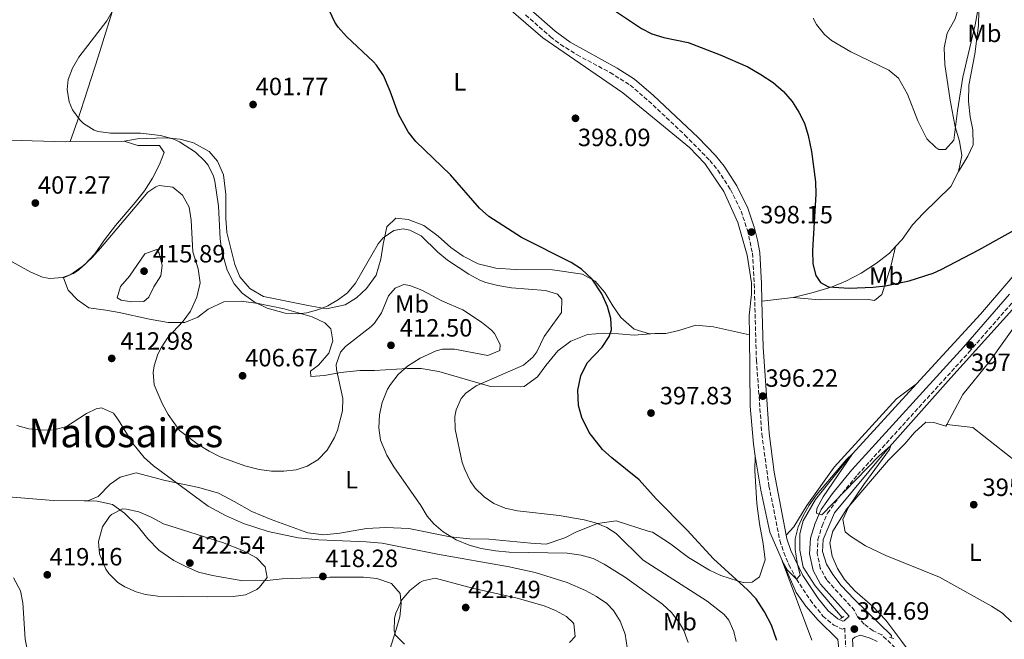
# Model space of a CAD drawing. Units: metres. Extents: x 597378 to 600827, y 4717550 to 4719911.
# Drawn here: x 598776 to 599171, y 4718658 to 4718906 of the extents above; entities that cross this region are included whole.
import ezdxf
from ezdxf.enums import TextEntityAlignment as Align

# ---------------------------------------------------------------- set-up
doc = ezdxf.new("R2010")
doc.units = ezdxf.units.M
doc.header["$MEASUREMENT"] = 0
doc.linetypes.add('DGN Style 2', pattern=[1.7399219301090239, 1.043953158065414, -0.6959687720436097])
doc.linetypes.add('DGN Style 3', pattern=[2.435890702152634, 1.739921930109024, -0.6959687720436097])
for name, color, linetype, lineweight in [('Acequia sin especificar', 4, 'Continuous', 0), ('Barranco lineal', 142, 'DGN Style 3', 13), ('Camino', 7, 'DGN Style 3', 0), ('Cota de punto acotado terreno', 7, 'Continuous', 0), ('Curva de nivel directora', 30, 'Continuous', 30), ('Curva de nivel intermedia', 30, 'Continuous', 0), ('Etiqueta de uso rústico', 92, 'Continuous', 0), ('Línea de cambio de uso (parcela vista)', 92, 'Continuous', 0), ('Margen derecho', 7, 'Continuous', 0), ('Pontón-alcantarilla (pasos de agua)', 1, 'DGN Style 2', 0), ('Punto acotado terreno (símbolo)', 7, 'Continuous', 0), ('Texto de Área (paraje) menor', 7, 'Continuous', 0)]:
    doc.layers.add(name, color=color, linetype=linetype, lineweight=lineweight)
doc.styles.add('Style-Arial', font='arial.ttf')

# ---------------------------------------------------------------- blocks, each defined once
blk = doc.blocks.new('5PATER')
at = {"layer": 'Barranco lineal', "linetype": 'Continuous', "lineweight": 0}
h = blk.add_hatch(color=51, dxfattribs=at)
edge = h.paths.add_edge_path()
edge.add_ellipse((0, 0), major_axis=(-0.1095731443231308, -0.1110710700762829), ratio=0.9994222409660317, start_angle=0, end_angle=360)

msp = doc.modelspace()

# ---------------------------------------------------------------- linework, layer by layer
at = {"layer": 'Acequia sin especificar', "color": 4, "linetype": 'Continuous', "lineweight": 0, "extrusion": (0.01872467440712715, -0.02207834745973402, 0.9995808787395818), "elevation": -92568.95205455199, "flags": 128}
msp.add_lwpolyline([(3508978.024057054, 3209861.152679783), (3508978.024057054, 3209860.116388318)], dxfattribs=at)
at = {"layer": 'Acequia sin especificar', "color": 4, "linetype": 'Continuous', "lineweight": 0}
for points in [[(598872.7000000002, 4718965.930000001, 401.1300000000047), (598896.0599999996, 4718953.279999999, 400.5099999999948), (598924.0599999996, 4718936.640000001, 399.6600000000035), (598938.3399999999, 4718927.119999999, 399.3399999999965), (598948.4600000001, 4718921.52, 399.1300000000047), (598957.6600000003, 4718918.16, 398.8500000000058), (598962.54, 4718916.08, 398.8500000000058), (598972.0599999996, 4718910.640000001, 398.5899999999965), (598985.6200000001, 4718898.880000001, 398.25), (599017.7400000002, 4718876.800000001, 397.7400000000052), (599044.4199999999, 4718854.800000001, 397.1699999999983), (599050.5800000001, 4718848.480000001, 397.0800000000018), (599058.2100000001, 4718837.199999999, 397.2299999999959), (599063.8099999996, 4718824.720000001, 397.0899999999965), (599067.5700000003, 4718811.680000001, 396.929999999993), (599069.29, 4718800.560000001, 396.75), (599069.3700000001, 4718796.08, 396.570000000007), (599068.3300000001, 4718787.439999999, 396.0899999999965), (599068.4400000004, 4718779.689999999, 396.0200000000041)], [(599283.9400000004, 4718939.939999999, 402.0800000000018), (599265.7000000002, 4718911.029999999, 401.0599999999977), (599237.1799999997, 4718875.109999999, 400.3099999999977), (599204.9299999997, 4718839.109999999, 399.1499999999942), (599161.0499999998, 4718788, 397.4700000000012), (599135.5, 4718760.060000001, 396.3500000000058)], [(599276.6500000004, 4718910.050000001, 400.6100000000006), (599260.7400000002, 4718889.51, 399.7400000000052), (599222.8899999997, 4718844.470000001, 399.3500000000058), (599185.0499999998, 4718802.230000001, 397.5800000000018), (599149.1699999999, 4718762.4, 396.6300000000047), (599123.5700000003, 4718733.52, 394.9199999999983), (599102.5300000003, 4718708.24, 394.4900000000052), (599098.0899999999, 4718697.600000001, 394.4700000000012), (599097.7699999996, 4718692.800000001, 394.4900000000052), (599099.3700000001, 4718687.680000001, 394.4900000000052), (599101.9299999997, 4718683.600000001, 394.4900000000052), (599105.29, 4718679.119999999, 394.4600000000065), (599110.4500000002, 4718673.680000001, 394.3699999999953), (599125.4500000002, 4718659.119999999, 393.9799999999959), (599125.3300000001, 4718658.210000001, 393.6999999999971)], [(599068.4400000004, 4718779.689999999, 396.0200000000041), (599068.8099999996, 4718751.119999999, 395.7700000000041), (599070.0499999998, 4718735.84, 395.3800000000047), (599070.8399999999, 4718731.01, 395.320000000007)], [(599135.5, 4718760.060000001, 396.3500000000058), (599108.29, 4718730.32, 395.1600000000035), (599094.9299999997, 4718713.600000001, 395.4199999999983), (599090.0499999998, 4718705.039999999, 395.1900000000023), (599088.6900000004, 4718699.84, 394.6199999999953), (599088.6500000004, 4718693.279999999, 394.320000000007), (599090.0499999998, 4718686.480000001, 394.1699999999983), (599094.8899999997, 4718679.039999999, 393.9499999999971), (599105.6500000004, 4718666.350000001, 393.3500000000058)], [(599070.8399999999, 4718731.01, 395.320000000007), (599073.0499999998, 4718717.439999999, 395.1600000000035), (599076.6900000004, 4718700.480000001, 394.8699999999953), (599087.1699999999, 4718676.4, 394.4499999999971), (599091.0499999998, 4718670.800000001, 394.3800000000047), (599096.0499999998, 4718665.199999999, 394.2100000000065), (599103.9299999997, 4718657.439999999, 393.7299999999959), (599105.9299999997, 4718638.24, 393.2700000000041), (599106.3700000001, 4718618.640000001, 392.8000000000029), (599107.3700000001, 4718594.24, 392.3099999999977), (599117.8499999996, 4718592.9, 392.0599999999977)]]:
    msp.add_polyline3d(points, dxfattribs=at)
at = {"layer": 'Camino', "color": 7, "linetype": 'DGN Style 3', "lineweight": 0}
for points in [[(598978.7199999975, 4718908.040000003, 399.7700000000042), (598988.7299999989, 4718899.27, 399.8999999999942), (598992.6799999987, 4718896.200000001, 399.850000000006), (598999.3900000007, 4718892.020000001, 399.6999999999972), (599012.6000000007, 4718884.930000001, 399.3399999999965), (599020.6400000006, 4718879.859999999, 399.320000000007), (599028.0599999991, 4718873.550000002, 399.2799999999989), (599042.629999998, 4718859.840000001, 399.0200000000041), (599052.6299999983, 4718849.640000002, 399.0599999999977), (599055.8099999989, 4718845.779999999, 398.9499999999971), (599060.8599999984, 4718837.99, 398.6799999999931), (599065.1200000007, 4718829.350000001, 398.5399999999937), (599067.6799999999, 4718821.710000001, 398.300000000003), (599069.6700000016, 4718812.439999999, 397.9100000000036), (599070.399999998, 4718800.130000001, 397.520000000004), (599071.2699999998, 4718769.590000001, 396.6000000000059), (599073.4200000021, 4718739.920000001, 395.8099999999978), (599076.3000000011, 4718719.150000002, 395.5000000000001), (599080.690000001, 4718697.180000001, 395.1100000000007), (599082.2399999978, 4718692.420000002, 395), (599084.3099999975, 4718687.470000001, 394.9799999999959), (599087.2800000003, 4718681.660000001, 394.9799999999959), (599092.829999998, 4718673.350000001, 394.9100000000035), (599097.9499999988, 4718666.9, 394.8600000000005), (599102.2699999994, 4718663.230000001, 394.8000000000029), (599105.6700000013, 4718661.67, 394.8600000000005), (599106.6799999995, 4718661.970000002, 394.8999999999943), (599107.9600000002, 4718639.050000002, 394.2400000000052)], [(599176.9800000003, 4718587.12, 397.3899999999995), (599170.5000000006, 4718599.580000001, 397.0800000000017), (599162.2399999971, 4718615.859999999, 396.0800000000018), (599159.4200000007, 4718619.980000001, 395.8399999999965), (599128.6800000003, 4718652.45, 394.9600000000065), (599121.4999999988, 4718659.32, 394.6900000000024), (599118.0599999988, 4718661.010000001, 394.6100000000006), (599114.449999999, 4718663.680000001, 394.5099999999947), (599111.769999999, 4718666.580000001, 394.5599999999977), (599110.629999999, 4718669.11, 394.6399999999995), (599099.4400000019, 4718681.359999999, 394.8000000000029), (599096.8799999983, 4718686.140000001, 394.9600000000065), (599095.6199999999, 4718692.050000001, 395.0399999999937), (599095.9499999983, 4718697.550000001, 395.1999999999972), (599097.6000000001, 4718703.119999999, 395.1999999999972), (599099.7999999997, 4718708.15, 395.2799999999988), (599104.1700000016, 4718714.25, 395.5200000000041), (599111.8400000005, 4718723.540000002, 395.8500000000058), (599156.4799999993, 4718772.750000002, 397.7799999999988), (599175.0100000012, 4718793.970000001, 398.6699999999983)]]:
    msp.add_polyline3d(points, dxfattribs=at)
at = {"layer": 'Curva de nivel directora', "color": 30, "linetype": 'Continuous', "lineweight": 30, "elevation": 400, "flags": 128}
for points in [[(599011.2399999994, 4718911.99), (599025.149999999, 4718902.600000001), (599029.3400000001, 4718900.480000001), (599034.1099999998, 4718898.95), (599043.9400000002, 4718896.960000001), (599056.7399999988, 4718892.080000001), (599067.8599999989, 4718887.199999999), (599073.0999999981, 4718884.16), (599077.9399999996, 4718880.880000001), (599082.1399999994, 4718877.28), (599085.5399999992, 4718873.279999999), (599088.2900000006, 4718869.080000001), (599090.49, 4718864.590000001), (599092.0199999989, 4718859.7), (599093.3399999999, 4718853.280000002), (599095.0099999995, 4718841.119999999), (599095.0299999998, 4718836.11), (599093.6900000008, 4718813.52), (599093.8499999995, 4718808.240000002), (599095.0699999998, 4718803.470000002), (599096.9699999997, 4718800.640000002), (599100.2099999986, 4718798.960000002), (599108.49, 4718798.480000001), (599118.0499999998, 4718798.800000001), (599123.0199999987, 4718799.350000001), (599132.5199999983, 4718801.330000001), (599142.0899999992, 4718804.470000001), (599145.3700000005, 4718805.92), (599160.449999999, 4718813.760000001), (599177.9300000003, 4718823.590000001)], [(599079.4999999997, 4718657.100000001), (599077.289999999, 4718663.200000001), (599074.5699999988, 4718668.640000002), (599071.1299999988, 4718673.76), (599067.6799999999, 4718677.380000001), (599054.1300000004, 4718689.9), (599043.5699999991, 4718701.279999999), (599031.1300000004, 4718713.859999999), (599024.3199999997, 4718721.580000003), (599013.2899999992, 4718730.320000002), (599009.6399999991, 4718733.720000001), (599004.1699999997, 4718740.480000001), (599001.2900000006, 4718746.480000001), (599000.0099999999, 4718751.32), (598999.65, 4718757.560000001), (599000.8399999992, 4718763.27), (599003.3799999983, 4718768.449999999), (599009.4899999994, 4718774.800000002), (599012.2199999985, 4718779.07), (599013.1300000004, 4718781.680000002), (599012.9299999992, 4718786.240000002), (599011.539999999, 4718791.04), (599009.3300000007, 4718796.160000001), (599005.4500000003, 4718802.000000001), (599001.2100000002, 4718806), (598996.97, 4718808.650000001), (598977.1299999984, 4718818.800000001), (598964.01, 4718827.200000001), (598960.2100000002, 4718830.460000002), (598948.5800000007, 4718843.840000002), (598934.7400000005, 4718857.199999999), (598931.629999999, 4718861.11), (598927.8200000003, 4718868.230000002), (598924.4599999986, 4718877.440000001), (598921.7800000008, 4718883.680000002), (598919.0299999993, 4718887.87), (598917.8200000002, 4718889.2), (598906.899999999, 4718899.439999999), (598903.6199999999, 4718903.180000002), (598902.2599999988, 4718905.119999999), (598900.1299999986, 4718909.660000001)]]:
    msp.add_lwpolyline(points, dxfattribs=at)
at = {"layer": 'Curva de nivel intermedia', "color": 30, "linetype": 'Continuous', "lineweight": 0, "flags": 128}
for points, elevation in [([(599094.0000000015, 4718906.739999999), (599095.4200000009, 4718904.24), (599098.5099999999, 4718900.210000001), (599101.3799999999, 4718897.759999999), (599109.1400000004, 4718893.199999999), (599124.42, 4718885.92), (599128.1900000008, 4718882.62), (599131.860000001, 4718876.189999999), (599135.9800000006, 4718865.519999999), (599139.5400000011, 4718858.319999998), (599143.1599999998, 4718854.850000001), (599144.4600000007, 4718854.079999999), (599147.0600000002, 4718854.079999999), (599150.3600000015, 4718857.840000001), (599151.8600000015, 4718869.600000001), (599154.0800000009, 4718883), (599159.0000000006, 4718904.010000001), (599162.3700000012, 4718923.579999999)], 405.0000000000001), ([(598853.7000000017, 4718843.359999998), (598851.4599999997, 4718847.809999999), (598850.0600000005, 4718849.519999999), (598846.4000000015, 4718852.939999999), (598840.0300000013, 4718857.099999999), (598837.2999999998, 4718858.319999998), (598832.4600000007, 4718859.689999999), (598824.3899999994, 4718860.55), (598812.3399999996, 4718860.640000002), (598807.4000000021, 4718861.32), (598805.7400000015, 4718861.84), (598801.5400000014, 4718864.470000001), (598800.0999999997, 4718865.919999998), (598797.1000000001, 4718870.009999999), (598795.7800000014, 4718873.119999998), (598794.9200000009, 4718878.140000001), (598795.3800000013, 4718882.159999999), (598797.1000000001, 4718886.720000002), (598799.6500000005, 4718891.02), (598810.86, 4718905.680000001), (598813.4200000014, 4718910.079999999)], 405.0000000000001), ([(599063.1300000014, 4718656.699999999), (599062.2100000005, 4718660.640000001), (599060.1900000023, 4718665.250000001), (599058.3300000002, 4718667.52), (599051.4900000006, 4718672.88), (599025.9300000012, 4718689.279999998), (599015.0599999994, 4718699.960000001), (599011.3700000013, 4718702.399999999), (599006.7199999999, 4718704.319999999), (599002.2500000017, 4718705.52), (598992.1399999998, 4718707.240000002), (598975.49, 4718709.119999998), (598970.53, 4718710.16), (598965.9500000002, 4718712.100000001), (598962.1300000002, 4718714.720000001), (598958.5400000005, 4718718.24), (598956.5700000013, 4718721.119999999), (598954.3300000017, 4718725.619999998), (598953.3700000006, 4718728.48), (598950.4500000015, 4718741.92), (598950.3700000009, 4718746.910000001), (598950.8899999995, 4718749.600000001), (598952.9300000003, 4718754.159999999), (598954.7699999998, 4718756.24), (598958.8700000015, 4718759.189999999), (598977.8500000003, 4718767.52), (598981.6800000013, 4718770.74), (598983.2500000005, 4718772.880000001), (598986.1300000016, 4718779.039999999), (598993.0899999997, 4718788.640000001), (598993.2500000007, 4718793.999999999), (598991.5300000019, 4718796), (598986.7199999995, 4718797.539999997), (598973.0500000013, 4718798.559999999), (598967.610000001, 4718799.439999999), (598962.7500000016, 4718800.630000001), (598960.3700000012, 4718801.599999999), (598955.9900000002, 4718804.029999998), (598947.49, 4718809.599999999), (598943.5300000013, 4718812.88), (598936.8900000006, 4718819.359999999), (598932.350000001, 4718821.659999999), (598929.6500000008, 4718822.240000002), (598925.8900000014, 4718821.519999999), (598921.6900000013, 4718818.609999998), (598919.6900000009, 4718816.239999999), (598910.5300000011, 4718800.4), (598907.3300000003, 4718796.599999999), (598903.7699999998, 4718793.839999998), (598899.4400000002, 4718791.34), (598895.8900000007, 4718789.92), (598891.0200000004, 4718788.579999999), (598887.4100000004, 4718788.159999999), (598882.4300000004, 4718788.449999999), (598875.0900000001, 4718790.4), (598869.9700000016, 4718792.88), (598865.1700000004, 4718796.399999999), (598861.9200000004, 4718800.189999999), (598859.0999999996, 4718805.59), (598856.9699999995, 4718813.28), (598856.3200000012, 4718818.24), (598855.5800000015, 4718831.359999998), (598854.1599999998, 4718841.329999999), (598853.7000000017, 4718843.359999998)], 405.0000000000001), ([(598904.5699999998, 4718772.720000001), (598902.7900000007, 4718767.850000001), (598902.9299999992, 4718765.840000001), (598905.4500000007, 4718754.159999999), (598905.2899999997, 4718749.180000001), (598903.3000000003, 4718741.439999999), (598902.1300000013, 4718738.48), (598899.2500000001, 4718733.439999999), (598895.5300000008, 4718729.600000001), (598891.1699999999, 4718727), (598886.7700000012, 4718725.599999999), (598881.78, 4718724.970000001), (598876.8500000014, 4718725.039999999), (598871.8899999993, 4718725.659999998), (598866.25, 4718727.119999998), (598856.3300000002, 4718730.8), (598851.8600000021, 4718733.029999998), (598847.4400000009, 4718735.75), (598840.0300000013, 4718741.279999998), (598835.4700000016, 4718747.779999998), (598833.0399999997, 4718752.15), (598829.8900000004, 4718759.600000001), (598829.4100000019, 4718764.609999998), (598829.85, 4718767.199999999), (598831.380000001, 4718771.939999998), (598832.6100000005, 4718774.48), (598835.3300000007, 4718778.689999999), (598841.4500000007, 4718785.199999999), (598844.4800000016, 4718789.17), (598846.9, 4718794.789999999), (598848.2700000001, 4718800.58), (598847.47, 4718806.199999999), (598845.3300000009, 4718812.96), (598844.7300000018, 4718825.679999999), (598843.8600000001, 4718830.88), (598841.2600000006, 4718835.759999999), (598837.3700000015, 4718838.92), (598831.8799999995, 4718839.55), (598830.5800000009, 4718839.119999998), (598827.2599999994, 4718836.959999999), (598808.4100000003, 4718814.399999999), (598805.0000000015, 4718810.75), (598799.5200000008, 4718805.66), (598797.5300000015, 4718804.240000002), (598793.0900000002, 4718802.720000001), (598788.040000001, 4718802.289999999), (598785.0500000003, 4718802.88), (598780.4600000015, 4718804.869999999), (598771.4100000013, 4718809.76)], 410.0000000000001), ([(598830.9000000006, 4718813.970000001), (598826.1599999998, 4718812.259999999), (598820.0199999998, 4718803.179999999), (598816.400000001, 4718799.119999998), (598815.0500000009, 4718794.58), (598816.5700000008, 4718793.579999999), (598820.7300000006, 4718792.980000001), (598825.7300000006, 4718793.009999999), (598827.7700000014, 4718794.8), (598829.7500000016, 4718798.970000001), (598832.4900000021, 4718803.4), (598833.0900000011, 4718807.560000001), (598831.9000000019, 4718812.41), (598830.9000000006, 4718813.970000001)], 415), ([(599043.8500000007, 4718656.319999998), (599042.2100000001, 4718661.039999999), (599040.3700000006, 4718664.320000002), (599037.2400000013, 4718668.319999999), (599033.5900000012, 4718671.679999999), (599018.7300000017, 4718682.32), (599010.2900000017, 4718687.679999999), (599005.8600000016, 4718689.989999999), (599001.0500000014, 4718691.38), (598995.4099999999, 4718692.16), (598972.2100000009, 4718692.560000001), (598966.6900000002, 4718693.039999999), (598960.9700000002, 4718693.999999999), (598956.1500000012, 4718695.300000001), (598950.9000000008, 4718697.5), (598945.770000001, 4718700.720000001), (598941.9199999998, 4718703.949999998), (598939.2900000013, 4718706.960000001), (598936.7099999995, 4718711.239999999), (598925.8900000014, 4718726.800000001), (598923.1700000011, 4718731.439999999), (598920.6100000017, 4718737.439999998), (598919.9400000012, 4718742.390000002), (598920.12, 4718747.55), (598921.230000001, 4718752.55), (598923.4400000015, 4718757.960000002), (598924.53, 4718759.84), (598927.6700000005, 4718763.730000001), (598931.3899999998, 4718767.119999999), (598936.5300000008, 4718770.319999999), (598942.8499999996, 4718773.220000001), (598945.4500000014, 4718773.919999998), (598950.2900000005, 4718773.919999998), (598963.5700000019, 4718771.359999999), (598968.4500000014, 4718773.440000001), (598968.570000002, 4718775.76), (598966.3000000011, 4718780.220000001), (598965.0499999995, 4718781.599999999), (598961.1300000012, 4718784.739999999), (598953.6000000008, 4718789.739999999), (598945.4100000011, 4718793.199999999), (598937.0899999995, 4718797.679999999), (598932.3300000008, 4718799.509999999), (598929.9300000003, 4718799.92), (598926.4099999998, 4718798.4), (598923.7300000021, 4718795.359999998), (598920.9699999995, 4718788.480000001), (598918.1300000007, 4718784.350000001), (598916.85, 4718783.039999999), (598906.5200000012, 4718775.05), (598904.5699999998, 4718772.720000001)], 410.0000000000001), ([(599019.4500000015, 4718654.24), (599018.6500000014, 4718659.679999999), (599016.6100000006, 4718664.88), (599014.010000001, 4718669.180000001), (599011.3700000013, 4718671.92), (599007.2000000004, 4718674.8), (599002.8200000017, 4718677.140000001), (598995.4400000012, 4718680.329999999), (598982.5900000011, 4718684.369999998), (598972.2100000009, 4718686.639999999), (598943.4500000009, 4718691.680000001), (598921.2700000012, 4718696.17), (598914.8099999992, 4718696.720000001), (598895.8900000007, 4718697.439999999), (598887.6100000015, 4718698.239999999), (598875.5900000008, 4718700.779999998), (598865.6900000012, 4718704.08), (598858.4500000014, 4718707.199999998), (598851.490000001, 4718711.039999999), (598829.6100000008, 4718727.119999998), (598825.9100000017, 4718730.48), (598821.3300000017, 4718736.130000001), (598815.5899999996, 4718745.489999999), (598813.5700000012, 4718748.24), (598808.7900000003, 4718750.38), (598806.5700000006, 4718750), (598802.7700000008, 4718748.08), (598794.6900000006, 4718742.960000001), (598789.7799999999, 4718741.619999998), (598785.0500000003, 4718741.439999999), (598779.6500000001, 4718742), (598774.8300000011, 4718743.319999998)], 415), ([(599090.0099999994, 4718707.039999999), (599092.4600000015, 4718711.390000001), (599095.3700000016, 4718715.52), (599107.3400000011, 4718729.630000001), (599109.7700000008, 4718731.970000001), (599098.0100000014, 4718714.720000001), (599095.4800000011, 4718710.06), (599095.3700000016, 4718708.170000001), (599097.5300000008, 4718707.520000001), (599120.3200000008, 4718731.039999999), (599125.2000000002, 4718735.349999998), (599124.6000000011, 4718733.67), (599114.2900000003, 4718719.680000001), (599108.2500000007, 4718710.56), (599105.9300000007, 4718705.600000001), (599106.8899999995, 4718700.720000001), (599108.9700000006, 4718698.880000001), (599114.9699999997, 4718695.039999999), (599123.1300000004, 4718691.119999998), (599144.6200000016, 4718682.449999998), (599165.5300000019, 4718670.800000001), (599169.9300000007, 4718668.08), (599173.4700000011, 4718664.539999997)], 395.0000000000001), ([(598817.1699999998, 4718709.84), (598812.770000001, 4718707.63), (598811.8900000004, 4718706.800000001), (598809.0800000008, 4718702.67), (598807.5700000019, 4718696.8), (598807.980000001, 4718691.829999999), (598810.4599999998, 4718685.699999998), (598811.7300000016, 4718683.92), (598815.3300000003, 4718680.409999999), (598818.0900000008, 4718678.640000001), (598822.6900000008, 4718676.55), (598826.3300000018, 4718675.600000001), (598831.3000000007, 4718674.909999999), (598851.0900000009, 4718674.560000001), (598861.5300000014, 4718674.8), (598866.4900000015, 4718675.439999999), (598870.9500000007, 4718677.570000002), (598872.1300000007, 4718678.480000001), (598875.0900000001, 4718682.32), (598874.3700000005, 4718686.639999999), (598870.8400000011, 4718690.199999999), (598865.3400000002, 4718693.239999999), (598857.1900000008, 4718696.429999999), (598833.650000002, 4718703.84), (598828.4100000006, 4718706.720000001), (598823.6500000019, 4718708.699999998), (598818.7600000014, 4718709.789999999), (598817.1699999998, 4718709.84)], 420), ([(599093.4500000017, 4718657.199999999), (599081.6600000011, 4718689.050000001), (599083.7000000018, 4718685.249999999), (599087.2800000003, 4718681.659999999), (599088.8499999995, 4718683.36), (599087.6, 4718688.199999999), (599086.8100000009, 4718693.55), (599086.7700000008, 4718697.92), (599088.0500000014, 4718702.720000002), (599090.0099999994, 4718707.039999999)], 395.0000000000001), ([(598779.6900000003, 4718649.699999998), (598778.1300000001, 4718657.600000001), (598777.2100000015, 4718672.159999999), (598776.2600000015, 4718677.059999999), (598773.4200000007, 4718682.249999999)], 420.0000000000001), ([(598942.4500000017, 4718682.079999999), (598937.6399999994, 4718681.069999999), (598936.3300000018, 4718680.32), (598932.2800000017, 4718677.189999999), (598929.1900000004, 4718673.349999999), (598926.7200000006, 4718668), (598926.2100000009, 4718665.999999999), (598926.0000000009, 4718660.98), (598926.610000001, 4718659.279999998), (598930.1900000018, 4718655.659999999)], 420.0000000000001), ([(598996.2900000005, 4718656.24), (598998.6500000008, 4718658.720000001), (598998.100000001, 4718663.710000001), (598997.8100000005, 4718664.16), (598995.2100000009, 4718666.720000002), (598990.7800000008, 4718669.140000001), (598986.190000002, 4718671.029999998), (598975.4100000017, 4718674.039999999), (598957.47, 4718678.13), (598942.4500000017, 4718682.079999999)], 420.0000000000001)]:
    msp.add_lwpolyline(points, dxfattribs=dict(at, elevation=elevation))
at = {"layer": 'Línea de cambio de uso (parcela vista)', "color": 92, "linetype": 'Continuous', "lineweight": 0, "extrusion": (0.02257189544367873, 0.0002600448783811099, 0.9997451884919182), "elevation": 15148.78465173379, "flags": 128}
msp.add_lwpolyline([(4711645.945332615, -652941.909956628), (4711645.945332614, -652963.6169278586)], dxfattribs=at)
at = {"layer": 'Línea de cambio de uso (parcela vista)', "color": 92, "linetype": 'Continuous', "lineweight": 0, "extrusion": (-0.0541152870198937, -0.006688891142114986, 0.9985122905833675), "elevation": -63585.81984290207, "flags": 128}
msp.add_lwpolyline([(-4609665.109987358, 1171696.326050688), (-4609665.109987358, 1171683.671794486)], dxfattribs=at)
at = {"layer": 'Línea de cambio de uso (parcela vista)', "color": 92, "linetype": 'Continuous', "lineweight": 0}
for points in [[(599202.0999999996, 4718995.029999999, 407.3999999999942), (599199.6600000003, 4718992.07, 407.679999999993), (599190.7000000002, 4718983.75, 407.7599999999948), (599185.6200000001, 4718977.59, 407.6999999999971), (599182.6600000003, 4718971.51, 407.7299999999959), (599179.8600000005, 4718962.710000001, 407.9499999999971), (599175.2599999999, 4718956.230000001, 407.9499999999971), (599168.9800000006, 4718951.99, 408.070000000007), (599163.6600000003, 4718947.350000001, 407.8899999999995), (599160.0599999996, 4718942.470000001, 408.1900000000023), (599157.2999999998, 4718935.430000001, 408.429999999993), (599153.8200000003, 4718922.230000001, 408.570000000007), (599152.9400000004, 4718913.189999999, 409.2100000000065), (599150.9000000004, 4718906.4, 409.4700000000012), (599147.7800000003, 4718900.720000001, 409.2400000000052), (599146.5, 4718894.880000001, 408.8500000000058), (599146.8200000003, 4718888.08, 408.4900000000052), (599148.9800000006, 4718873.84, 407.3800000000047), (599150.9400000004, 4718863.119999999, 406.0899999999965), (599152.7400000002, 4718857.359999999, 405.3699999999953), (599153.5800000001, 4718851.680000001, 405.0099999999948), (599152.3300000001, 4718845.199999999, 404.5500000000029)], [(599210.7199999997, 4718989.92, 405.8500000000058), (599204.7800000003, 4718989.189999999, 406.5), (599198.2999999998, 4718985.350000001, 406.4400000000023), (599193.7000000002, 4718981.109999999, 406.1499999999942), (599190.7000000002, 4718976.07, 405.9600000000065), (599186.7000000002, 4718962.949999999, 405.3300000000018), (599183.8600000005, 4718956.949999999, 405.179999999993), (599180.0199999996, 4718953.99, 405.25), (599175.6200000001, 4718951.029999999, 405.8999999999942), (599170.0999999996, 4718947.430000001, 406.1699999999983), (599165.7000000002, 4718942.949999999, 406.3000000000029), (599163.0999999996, 4718937.109999999, 406.2700000000041), (599161.7000000002, 4718930.230000001, 406.2100000000065), (599160.6600000003, 4718921.91, 405.820000000007), (599160.2999999998, 4718903.75, 405.3399999999965), (599158.8600000005, 4718892.310000001, 404.4400000000023), (599156.3799999999, 4718879.84, 403.929999999993), (599156.3399999999, 4718873.359999999, 404.1399999999995), (599156.9800000006, 4718867.119999999, 404.1699999999983), (599157.9800000006, 4718862, 404.2200000000012), (599158.1799999997, 4718855.92, 404.2200000000012), (599156.0199999996, 4718851.359999999, 403.8899999999995), (599152.3300000001, 4718845.199999999, 404.5500000000029)], [(598813.6600000003, 4718911.359999999, 405.0200000000041), (598807.3799999999, 4718891.199999999, 404.6199999999953), (598799.1799999997, 4718865.52, 405.3699999999953), (598796.1200000001, 4718857.189999999, 405.7299999999959)], [(598796.1200000001, 4718857.189999999, 405.8099999999977), (598794.3099999996, 4718857.17, 405.8600000000006), (598772.1799999997, 4718857.76, 407.4400000000023), (598748.8200000003, 4718856.960000001, 409.7599999999948), (598732.6600000003, 4718857.92, 412.4799999999959)], [(599030.4900000002, 4718780.180000001, 397.320000000007), (599022.25, 4718779.52, 398.3699999999953), (599015.9699999997, 4718780.16, 399.0200000000041), (599010.2100000001, 4718780.32, 399.8399999999965), (599003.6100000005, 4718779.84, 400.9799999999959), (598996.8499999996, 4718777.199999999, 401.7899999999936), (598991.6500000004, 4718773.279999999, 402.3300000000018), (598986.8899999997, 4718767.359999999, 403.0099999999948), (598983.5700000003, 4718762.800000001, 403.1699999999983), (598978.2100000001, 4718759.039999999, 403.2200000000012), (598976.7300000006, 4718758.800000001, 403.4100000000035), (598964.6900000004, 4718758.960000001, 405.1100000000006), (598944.0099999999, 4718764.960000001, 408.0899999999965), (598936.8899999997, 4718766.16, 408.8099999999977), (598931.4100000003, 4718766.16, 408.6199999999953), (598918.1699999999, 4718765.439999999, 408.3500000000058), (598912.3300000001, 4718765.359999999, 409.8800000000047), (598904.6100000005, 4718764.560000001, 409.5599999999977), (598898.1299999999, 4718763.359999999, 408.7100000000065), (598892.6100000005, 4718762.960000001, 407.5099999999948), (598892.5700000003, 4718765.119999999, 407.0299999999988), (598895.7699999996, 4718767.52, 406.9100000000035), (598899.8499999996, 4718772.32, 406.3099999999977), (598901.5300000003, 4718777.359999999, 405.6900000000023), (598900.6100000005, 4718782.16, 405.4700000000012), (598898.2100000001, 4718784.480000001, 405.4799999999959), (598893.1699999999, 4718786.960000001, 405.4700000000012), (598881.9699999997, 4718790.16, 405.7799999999988), (598871.5700000003, 4718792.32, 406.1100000000006), (598864.8899999997, 4718793.199999999, 406.0200000000041), (598857.8099999996, 4718792.960000001, 406.8899999999995), (598851.5700000003, 4718790, 407.6600000000035), (598847.3700000001, 4718786.800000001, 408.3800000000047), (598842.1299999999, 4718784.640000001, 409.6399999999995), (598835.4500000002, 4718784.640000001, 411.0899999999965), (598827.9699999997, 4718785.92, 411.8600000000006), (598815.8099999996, 4718788.720000001, 412.8600000000006), (598810.5300000003, 4718789.600000001, 413.2200000000012), (598803.7300000006, 4718790.560000001, 412.8000000000029), (598799.1299999999, 4718793.680000001, 412.1999999999971), (598795.3700000001, 4718797.680000001, 411.4499999999971), (598793.5700000003, 4718802.560000001, 410.6999999999971), (598796.4500000002, 4718803.84, 410.1600000000035), (598801.9699999997, 4718807.84, 409.6499999999942), (598806.0499999998, 4718812.16, 409.2899999999936), (598809.8899999997, 4718817.76, 408.929999999993), (598814.4100000003, 4718823.600000001, 408.8899999999995), (598822.2999999998, 4718832.800000001, 408.3500000000058), (598825.9400000004, 4718837.52, 407.9900000000052), (598829.2199999997, 4718842.480000001, 407.8099999999977), (598831.9800000006, 4718848.08, 407.4600000000065), (598833.8600000005, 4718852.800000001, 407.0299999999988), (598832.0199999996, 4718855.600000001, 406.5500000000029), (598823.2599999999, 4718855.680000001, 405.6900000000023), (598817.8200000003, 4718857.439999999, 405.320000000007)], [(598817.8200000003, 4718857.439999999, 405.320000000007), (598823.1399999997, 4718858.32, 405.2599999999948), (598834.4199999999, 4718858.720000001, 404.7799999999988), (598840.2599999999, 4718858.16, 404.5599999999977), (598845.5800000001, 4718856.720000001, 404.3800000000047), (598851.8600000005, 4718853.199999999, 404), (598855.2999999998, 4718849.359999999, 403.8800000000047), (598857.6600000003, 4718843.84, 403.6100000000006), (598858.54, 4718836, 403.5500000000029), (598858.6500000004, 4718826.560000001, 403.4600000000065), (598859.0099999999, 4718820.800000001, 403.7299999999959), (598862.2100000001, 4718807.92, 403.929999999993), (598864.1699999999, 4718802.960000001, 404.0899999999965), (598868.1699999999, 4718798.24, 404.1499999999942), (598873.7300000006, 4718795.119999999, 404.0899999999965), (598891.5300000003, 4718791.52, 404.4400000000023), (598898.8899999997, 4718790.16, 404.320000000007), (598906.4500000002, 4718791.76, 404.5), (598910.9699999997, 4718794.560000001, 404.4700000000012), (598914.9699999997, 4718798.24, 404.6499999999942), (598918.8499999996, 4718803.680000001, 404.5299999999988), (598920.7699999996, 4718810, 404.1499999999942), (598921.6900000004, 4718816.08, 403.9100000000035), (598923.1699999999, 4718823.039999999, 403.2100000000065), (598926.7300000006, 4718826.480000001, 402.679999999993), (598931.7300000006, 4718825.92, 402.2899999999936), (598937.9699999997, 4718823.600000001, 401.9499999999971), (598943.6500000004, 4718819.279999999, 401.7100000000065), (598948.8099999996, 4718814.800000001, 401.320000000007), (598953.7300000006, 4718811.199999999, 401.179999999993), (598959.7699999996, 4718808.16, 401.2700000000041), (598966.8499999996, 4718806.4, 401.5399999999936), (598974.6500000004, 4718805.92, 401.6600000000035), (598989.5700000003, 4718805.76, 402.1100000000006), (599001.6100000005, 4718804, 400.9100000000035), (599006.5700000003, 4718801.199999999, 400.4199999999983), (599010.5700000003, 4718796.720000001, 399.8000000000029), (599013.7300000006, 4718791.279999999, 399.3800000000047), (599016.9699999997, 4718786.720000001, 398.929999999993), (599022.25, 4718782, 398.2599999999948), (599028.4100000003, 4718780.16, 397.4600000000065), (599030.4900000002, 4718780.180000001, 397.320000000007)], [(599152.3300000001, 4718845.199999999, 404.5500000000029), (599149.2100000001, 4718839.199999999, 404.1399999999995), (599138.0899999999, 4718828.32, 403.3000000000029), (599133.8499999996, 4718823.84, 403.1399999999995), (599129.7300000006, 4718818, 402.3899999999995), (599127.04, 4718815.09, 402.3099999999977)], [(599127.04, 4718815.09, 402.3099999999977), (599125.25, 4718807.600000001, 402.0399999999936), (599123.0899999999, 4718800.880000001, 401.3800000000047), (599121.4900000002, 4718795.84, 400.5), (599118.5700000003, 4718793.52, 399.8699999999953), (599116.1699999999, 4718793.92, 399.429999999993), (599096.4900000002, 4718793.680000001, 398.070000000007), (599086.0499999998, 4718794.720000001, 397.9900000000052)], [(599127.04, 4718815.09, 402.3099999999977), (599124.6100000005, 4718812.480000001, 402.2400000000052), (599119.3700000001, 4718808.480000001, 401.9499999999971), (599113.3300000001, 4718804.480000001, 401.5899999999965), (599107.1699999999, 4718801.279999999, 401.0800000000018), (599101.6100000005, 4718798.960000001, 400.6300000000047), (599093.9699999997, 4718796.720000001, 399.0299999999988), (599086.0499999998, 4718794.720000001, 397.9900000000052)], [(599147.5599999996, 4718743.680000001, 396.3099999999977), (599154.0300000003, 4718755.810000001, 395.929999999993), (599164.8499999996, 4718769.119999999, 396.2599999999948), (599176.0800000001, 4718784.980000001, 396.8500000000058)], [(599030.4900000002, 4718780.180000001, 397.320000000007), (599034.9299999997, 4718780.24, 397.0099999999948), (599040.1299999999, 4718781.439999999, 396.8500000000058), (599047.0499999998, 4718783.600000001, 396.429999999993), (599054.0099999999, 4718782.880000001, 396.1300000000047), (599068.4400000004, 4718779.689999999, 396.0200000000041)], [(599083.2599999999, 4718699.33, 395.1300000000047), (599086.25, 4718702.720000001, 395.3999999999942), (599091.4900000002, 4718711.279999999, 395.820000000007), (599102.4100000003, 4718726.640000001, 395.8099999999977), (599127.4500000002, 4718754.08, 396.5299999999988), (599135.5, 4718760.060000001, 396.7200000000012)], [(599172.0499999998, 4718653.439999999, 395.7400000000052), (599163.9299999997, 4718650.4, 394.8899999999995), (599159.0899999999, 4718648.08, 394.6900000000023), (599154.29, 4718646.08, 394.679999999993), (599147.8899999997, 4718644.24, 395.0099999999948), (599141.9699999997, 4718644.640000001, 395.1699999999983), (599136.4900000002, 4718647.279999999, 395.2299999999959), (599129.6100000005, 4718656.720000001, 394.7799999999988), (599123.1299999999, 4718665.199999999, 394.7200000000012), (599117.8099999996, 4718670.800000001, 394.8099999999977), (599110.6900000004, 4718677.039999999, 395.1699999999983), (599106.5700000003, 4718681.600000001, 395.4600000000065), (599103.7300000006, 4718685.92, 395.5599999999977), (599101.6100000005, 4718690.960000001, 395.5500000000029), (599100.7300000006, 4718696.32, 395.4600000000065), (599101.9699999997, 4718700.880000001, 395.3500000000058), (599107.5300000003, 4718709.84, 395.3999999999942), (599124.2100000001, 4718729.439999999, 396.070000000007), (599130.7699999996, 4718736, 396.0399999999936), (599134.6500000004, 4718740.560000001, 396.1600000000035), (599139.2100000001, 4718744.640000001, 396.1600000000035), (599142.3300000001, 4718744.480000001, 396.2100000000065), (599147.2100000001, 4718743.039999999, 396.3300000000018), (599147.5599999996, 4718743.680000001, 396.3099999999977)], [(599234.7800000003, 4718668.710000001, 399.25), (599210.8200000003, 4718693.77, 395.2899999999936), (599184.4800000006, 4718721.67, 395.6100000000006), (599158.0700000003, 4718742.51, 396.2599999999948), (599147.5599999996, 4718743.680000001, 396.2599999999948)], [(598801.7300000006, 4718713.119999999, 418.3300000000018), (598803.25, 4718713.119999999, 419.4700000000012), (598807.4100000003, 4718714.880000001, 418.4199999999983), (598812.2100000001, 4718719.84, 417.3399999999965), (598816.25, 4718722.640000001, 416.5599999999977), (598822.6500000004, 4718724.32, 415.4799999999959), (598834.3300000001, 4718721.279999999, 414.0099999999948), (598847.8099999996, 4718718.4, 412.8999999999942), (598855.6100000005, 4718716.24, 412.679999999993), (598861.8899999997, 4718712.880000001, 412.8899999999995), (598869.0099999999, 4718708.880000001, 413.5299999999988), (598876.8099999996, 4718705.600000001, 414.2100000000065), (598891.4100000003, 4718700.32, 415.0599999999977), (598897.8099999996, 4718699.52, 414.75), (598904.25, 4718700.08, 414.0599999999977), (598914.9299999997, 4718702, 413.1600000000035), (598922.6900000004, 4718702.4, 412.5), (598931.9699999997, 4718702.08, 411.8399999999965), (598948.4500000002, 4718698.720000001, 409.9499999999971), (598956.3300000001, 4718697.92, 409.0500000000029), (598964.0499999998, 4718697.680000001, 408.3000000000029), (598980.8899999997, 4718696.16, 406.3600000000006), (598987.0099999999, 4718695.680000001, 404.9499999999971), (598994.5300000003, 4718698.24, 404.1399999999995), (598999.0899999999, 4718700.640000001, 403.7200000000012), (599007.6100000005, 4718704, 403.1100000000006), (599015.0899999999, 4718705.119999999, 402.3399999999965), (599028.25, 4718700.800000001, 400.8000000000029), (599029.6100000005, 4718700.560000001, 400.5), (599036.4500000002, 4718696.16, 399.5399999999936), (599044.0499999998, 4718690.32, 398.8500000000058), (599052.4100000003, 4718685.359999999, 398.0200000000041), (599056.9699999997, 4718683.119999999, 399.1399999999995), (599063.7400000002, 4718681.02, 400), (599066.0099999999, 4718680.32, 399.5599999999977), (599069.5700000003, 4718680.480000001, 398.2799999999988), (599072.4900000002, 4718682.560000001, 396.8999999999942), (599074.8099999996, 4718689.439999999, 396.75), (599073.9299999997, 4718696, 396.4600000000065), (599072.4900000002, 4718703.92, 396.3699999999953), (599071.4900000002, 4718712.08, 396.25), (599070.6900000004, 4718725.279999999, 395.8300000000018), (599070.8399999999, 4718731.01, 395.320000000007)], [(598735.4600000001, 4718717.279999999, 420.0500000000029), (598756.1299999999, 4718715.76, 418.6600000000035), (598768.29, 4718714.960000001, 418.2700000000041), (598789.4100000003, 4718713.279999999, 418.070000000007), (598801.7300000006, 4718713.119999999, 418.3300000000018)], [(598923.3300000001, 4718650.560000001, 417.9400000000023), (598926.8499999996, 4718661.52, 418.6900000000023), (598928.29, 4718666.640000001, 419.2599999999948), (598928.8899999997, 4718671.76, 419.4100000000035), (598928.4500000002, 4718675.92, 419.4799999999959), (598924.9299999997, 4718680, 419.2400000000052), (598919.0499999998, 4718682, 419.179999999993), (598913.7699999996, 4718682.480000001, 418.9400000000023), (598900.29, 4718682.480000001, 418.7799999999988), (598881.1299999999, 4718681.76, 419.0500000000029), (598875.1699999999, 4718681.199999999, 419.1499999999942), (598865.4100000003, 4718680.960000001, 419.8099999999977), (598853.29, 4718683.119999999, 420.5299999999989), (598847.6900000004, 4718684.560000001, 420.6999999999971), (598842.4900000002, 4718686.800000001, 421), (598837.7699999996, 4718689.199999999, 421.1499999999942), (598831.7300000006, 4718693.359999999, 421.8099999999977), (598827.29, 4718697.84, 422.1499999999942), (598823.0899999999, 4718703.279999999, 421.7200000000012), (598818.0099999999, 4718708.16, 420.9700000000012), (598813.1299999999, 4718711.600000001, 420.7100000000065), (598806.9699999997, 4718713.039999999, 419.5599999999977), (598801.7300000006, 4718713.119999999, 418.3300000000018)]]:
    msp.add_polyline3d(points, dxfattribs=at)
at = {"layer": 'Margen derecho', "color": 7, "linetype": 'Continuous', "lineweight": 0}
for points in [[(599073.5100000015, 4718793.17, 397.300000000003), (599073.3299999983, 4718800.250000001, 397.520000000004), (599072.5799999973, 4718812.779999999, 397.9100000000036), (599071.7399999968, 4718817.690000001, 398.1000000000059), (599070.4999999986, 4718822.540000003, 398.300000000003), (599067.8299999975, 4718830.470000001, 398.5399999999937), (599063.4100000008, 4718839.440000001, 398.6799999999931), (599058.319999999, 4718847.320000002, 398.9499999999971), (599054.8199999988, 4718851.590000001, 399.0599999999977), (599047.8999999987, 4718858.800000002, 398.9700000000012), (599030.0199999994, 4718875.730000001, 399.2799999999989), (599022.3900000007, 4718882.220000002, 399.320000000007), (599015.4799999995, 4718886.650000002, 399.3300000000019), (598996.6700000005, 4718897.040000001, 399.8099999999977), (598990.5799999974, 4718901.560000001, 399.8999999999942), (598980.8099999975, 4718910.119999999, 399.7700000000042), (598968.3099999983, 4718919.480000001, 399.8099999999977), (598963.9400000008, 4718921.920000001, 399.8999999999942), (598956.8199999996, 4718924.560000001, 400.2400000000054), (598942.5799999969, 4718930.560000002, 400.7400000000052), (598939.3999999985, 4718932.300000001, 400.8699999999955), (598925.9400000004, 4718941.710000001, 401.4499999999972), (598917.1299999994, 4718947.359999999, 401.8399999999965), (598871.6900000004, 4718971.939999999, 403.0599999999977)], [(599083.2600000014, 4718699.33, 395.1300000000047), (599078.4099999989, 4718724.560000001, 395.5899999999965), (599076.339999999, 4718740.220000001, 395.8099999999978), (599073.9699999975, 4718774.720000001, 396.75), (599073.5100000015, 4718793.17, 397.300000000003)], [(599172.7699999993, 4718795.960000002, 398.6699999999983), (599154.2399999974, 4718774.740000002, 397.7799999999988), (599109.5699999996, 4718725.510000001, 395.8500000000058), (599101.7899999989, 4718716.080000001, 395.5200000000041), (599097.1799999999, 4718709.640000002, 395.2799999999988), (599094.7699999983, 4718704.160000001, 395.1999999999972), (599092.98, 4718698.080000001, 395.1999999999972), (599092.6, 4718691.82, 395.0399999999937), (599094.0399999995, 4718685.100000001, 394.9600000000065), (599096.9699999976, 4718679.620000001, 394.8000000000029), (599108.4400000008, 4718666.800000002, 394.6399999999995), (599106.5100000018, 4718664.980000001, 394.8699999999954), (599105.8900000004, 4718664.800000002, 394.8600000000005), (599103.8599999986, 4718665.730000001, 394.8000000000029), (599100.0499999998, 4718668.960000001, 394.8600000000005), (599096.0500000011, 4718673.920000001, 394.8999999999943), (599089.8399999996, 4718683.120000001, 394.9799999999959), (599085.100000001, 4718693.180000002, 395), (599083.5299999998, 4718697.92, 395.1100000000007), (599083.2600000014, 4718699.33, 395.1300000000047)], [(599119.6499999979, 4718656.720000002, 394.6900000000024), (599116.8899999998, 4718658.08, 394.6100000000006), (599113.0100000016, 4718659.28, 394.5399999999936), (599110.7299999995, 4718658.480000001, 394.5099999999947), (599109.8199999998, 4718657.650000001, 394.9100000000035), (599111.1299999974, 4718634.220000002, 394.1399999999994)]]:
    msp.add_polyline3d(points, dxfattribs=at)
at = {"layer": 'Pontón-alcantarilla (pasos de agua)', "color": 1, "linetype": 'DGN Style 2', "lineweight": 0, "elevation": 394.8000000000029, "flags": 128}
for points in [[(599105.6500000004, 4718666.350000001), (599106.3499999996, 4718666.75)], [(599104.9500000002, 4718665.949999999), (599105.6500000004, 4718666.350000001)]]:
    msp.add_lwpolyline(points, dxfattribs=at)
at = {"layer": 'Pontón-alcantarilla (pasos de agua)', "color": 1, "linetype": 'DGN Style 2', "lineweight": 0, "extrusion": (-0.1560805193307924, 0.05853019477230496, 0.9860086651674752), "elevation": 183060.6887187661, "flags": 128}
msp.add_lwpolyline([(-4628584.308667939, -1080455.638202594), (-4628584.308667938, -1080454.85833081)], dxfattribs=at)
at = {"layer": 'Pontón-alcantarilla (pasos de agua)', "color": 1, "linetype": 'DGN Style 2', "lineweight": 0, "extrusion": (-0.1606319688839611, 0.05832470307050928, 0.9852896018857599), "elevation": 179363.8715793569, "flags": 128}
msp.add_lwpolyline([(-4639812.028380875, -1031823.41607279), (-4639812.028380874, -1031821.602071688)], dxfattribs=at)

# ---------------------------------------------------------------- block references
at = {"layer": 'Punto acotado terreno (símbolo)', "color": 7, "linetype": 'Continuous', "lineweight": 0, "xscale": 10, "yscale": 10, "zscale": 10}
for p in [(598869.4999999999, 4718872.080000001, 401.7700000000045), (598998.7399999981, 4718866.560000002, 398.089999999997), (598782.2199999985, 4718832.560000001, 407.2700000000041), (599069.2899999993, 4718820.92, 398.1499999999947), (598825.7999999998, 4718805.24, 415.8899999999995), (598924.7800000004, 4718775.500000001, 412.5000000000005), (599156.9299999987, 4718775.61, 397.9400000000028), (598812.8400000003, 4718770.250000001, 412.9799999999964), (598865.2899999989, 4718763.279999999, 406.6699999999983), (599073.8500000013, 4718755.12, 396.2200000000017), (599029.019999998, 4718748.320000002, 397.8300000000018), (599158.3900000004, 4718711.57, 395.8399999999965), (598844.1700000009, 4718688.160000001, 422.5399999999936), (598787.0100000005, 4718683.440000001, 419.1600000000035), (598897.4899999988, 4718682.800000002, 418.2799999999993), (598954.7299999996, 4718670.32, 421.4900000000057), (599110.5300000006, 4718661.680000001, 394.6900000000028)]:
    msp.add_blockref('5PATER', p, dxfattribs=at)

# ---------------------------------------------------------------- texts
at = {"layer": 'Cota de punto acotado terreno', "color": 7, "linetype": 'Continuous', "lineweight": 0, "style": 'Style-Arial'}
for s, p in [('401.77', (598870.5300000004, 4718875.830000001, 401.7700000000041)), ('398.09', (598999.6999999993, 4718855.400000001, 398.0899999999965)), ('407.27', (598783.2499999988, 4718836.310000001, 407.2700000000041)), ('398.15', (599072.7899999997, 4718824.419999998, 398.1499999999942)), ('415.89', (598829.3000000003, 4718808.739999999, 415.8899999999995)), ('412.50', (598928.2800000008, 4718779.000000001, 412.5)), ('412.98', (598816.3399999985, 4718773.75, 412.9799999999959)), ('406.67', (598866.3299999982, 4718767.029999999, 406.6699999999983)), ('397.94', (599157.350000001, 4718765.17, 397.9400000000023)), ('396.22', (599074.8900000012, 4718758.869999998, 396.2200000000012)), ('397.83', (599032.5199999989, 4718751.819999999, 397.8300000000018)), ('395.84', (599161.8900000006, 4718715.07, 395.8399999999965)), ('422.54', (598845.1299999976, 4718691.910000003, 422.5399999999936)), ('419.16', (598787.97, 4718687.190000001, 419.1600000000035)), ('418.28', (598898.449999998, 4718686.550000002, 418.2799999999988)), ('421.49', (598955.6900000008, 4718674.07, 421.4900000000052)), ('394.69', (599111.4899999973, 4718665.429999999, 394.6900000000023))]:
    msp.add_text(s, height=7.000000000000002, dxfattribs=at).set_placement(p)
at = {"layer": 'Etiqueta de uso rústico', "color": 92, "linetype": 'Continuous', "lineweight": 0, "style": 'Style-Arial'}
for s, p in [('Mb', (599162.6702462445, 4718900.620010001, 405)), ('L', (598952.3714203807, 4718881.19001, 399.929999999993)), ('Mb', (599123.2702462429, 4718803.270009999, 401.5399999999936)), ('Mb', (598933.2202462421, 4718792.050010001, 410.5)), ('L', (598909.0214203795, 4718721.560010002, 412.2899999999936)), ('L', (599159.011420381, 4718692.470010001, 395.3999999999942)), ('Mb', (599040.5902462435, 4718664.630010002, 410.1999999999971))]:
    msp.add_text(s, height=7.000000000000002, dxfattribs=at).set_placement(p, align=Align.MIDDLE_CENTER)
at = {"layer": 'Texto de Área (paraje) menor', "color": 7, "linetype": 'Continuous', "lineweight": 0, "style": 'Style-Arial'}
msp.add_text('Malosaires', height=11.5, dxfattribs=at).set_placement((598818.5039728789, 4718740.36001, 415.3300000000018), align=Align.MIDDLE_CENTER)

doc.saveas('drawing.dxf')
